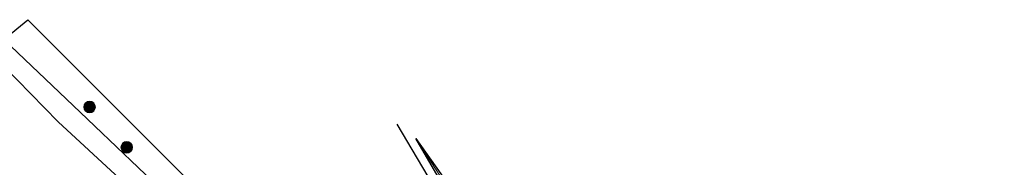
# Model space of a CAD drawing. Units: metres. Extents: x 40000 to 50000, y 389167 to 393751.
# Drawn here: x 45390 to 45518, y 389548 to 389567 of the extents above; entities that cross this region are included whole.
import ezdxf

# ---------------------------------------------------------------- set-up
doc = ezdxf.new("R2010")
doc.units = ezdxf.units.M
doc.layers.get('0').update_dxf_attribs({"lineweight": 25})
for name, color, linetype, lineweight in [('B-ME-GR-BOOM-S-B1', 93, 'Continuous', 18), ('B-ME-GW-INSTEEKWATERGANG-L-B1', 10, 'Continuous', 25), ('B-ME-GW-KRUINLIJN-L-B1', 93, 'Continuous', 18), ('B-ME-GW-TEENLIJN-L-B1', 93, 'Continuous', 18), ('B-ME-IE-GRASLAND-GV-B6', 93, 'Continuous', 18), ('B-ME-IE-GRONDWERKLIJN-GROND_NIETINGERICHT-GV-B6', 253, 'Continuous', 18), ('B-ME-KG-KADASTRAAL-OPNAMEDTMGRENS-L-B1', 10, 'Continuous', 25)]:
    doc.layers.add(name, color=color, linetype=linetype, lineweight=lineweight)

# ---------------------------------------------------------------- blocks, each defined once
blk = doc.blocks.new('boom')
blk.add_hatch(color=256).paths.add_polyline_path([(-0.75, 0, 1), (0.75, 0, 1)])
blk.add_circle((0, 0), 0.75)

msp = doc.modelspace()

# ---------------------------------------------------------------- linework, layer by layer
at = {"layer": 'B-ME-GW-INSTEEKWATERGANG-L-B1'}
msp.add_polyline3d([(45439.175, 389553.613, 0.974), (45445.119, 389543.561, 1.056), (45450.152, 389534.673, 1.055), (45456.504, 389523.63, 0.992), (45460.642, 389517.717, 1.068), (45463.105, 389516.153, 1.014), (45464.029, 389516.571, 0.916), (45464.875, 389518.513, 0.876), (45465.182, 389520.415, 0.704)], dxfattribs=at)
at = {"layer": 'B-ME-GW-KRUINLIJN-L-B1'}
msp.add_polyline3d([(45386.49, 389562.941, 3.526), (45395.349, 389553.894, 3.514), (45403.299, 389546.588, 3.341), (45410.169, 389539.302, 3.329), (45416.715, 389531.058, 3.296), (45423.581, 389522.63, 3.09), (45430.268, 389511.848, 3.032)], dxfattribs=at)
at = {"layer": 'B-ME-GW-TEENLIJN-L-B1'}
msp.add_polyline3d([(45439.881, 389496.648, 1.995), (45438.381, 389501.949, 1.954), (45435.602, 389507.362, 1.654), (45430.88, 389515.368, 1.547), (45423.073, 389527.437, 1.485), (45416.416, 389535.942, 1.477), (45408.487, 389545.356, 1.477), (45397.287, 389555.998, 1.501), (45388.315, 389564.55, 1.423)], dxfattribs=at)
at = {"layer": 'B-ME-IE-GRASLAND-GV-B6'}
for points in [[(45408.487, 389545.356, 1.477), (45397.287, 389555.998, 1.501), (45388.315, 389564.55, 1.423), (45391.434, 389567.105, 1.423), (45412.726, 389545.832, 1.423)], [(45388.315, 389564.55, 1.423), (45397.287, 389555.998, 1.501), (45408.487, 389545.356, 1.477), (45416.416, 389535.942, 1.477), (45423.073, 389527.437, 1.485), (45430.88, 389515.368, 1.547), (45435.602, 389507.362, 1.654), (45438.381, 389501.949, 1.954), (45439.881, 389496.648, 1.995), (45432.064, 389498.369, 5.852), (45431.934, 389500.196, 5.588), (45431.132, 389502.123, 5.769), (45430.449, 389501.195, 5.942), (45430.682, 389500.148, 5.942), (45430.872, 389498.622, 6.103), (45427.187, 389499.416, 7.391), (45428.243, 389500.514, 7.029), (45426.825, 389502.54, 6.86), (45424.491, 389505.331, 6.855), (45421.627, 389507.978, 6.922), (45419.719, 389508.616, 6.869), (45407.477, 389512.004, 6.737), (45394.059, 389515.657, 6.646), (45381.573, 389519.222, 6.537)], [(45384.998, 389529.897, 2.848), (45393.553, 389526.546, 3.24), (45403.737, 389523.397, 3.41), (45413.992, 389520.298, 3.638), (45420.968, 389518.401, 3.635), (45424.7, 389515.594, 3.321), (45430.268, 389511.848, 3.032), (45423.581, 389522.63, 3.09), (45416.715, 389531.058, 3.296), (45410.169, 389539.302, 3.329), (45403.299, 389546.588, 3.341), (45395.349, 389553.894, 3.514), (45386.49, 389562.941, 3.526)], [(45386.49, 389562.941, 3.526), (45395.349, 389553.894, 3.514), (45403.299, 389546.588, 3.341), (45410.169, 389539.302, 3.329), (45416.715, 389531.058, 3.296), (45423.581, 389522.63, 3.09)], [(45464.438, 389519.572, 0.2), (45463.158, 389517.121, 0.369), (45461.607, 389518.492, 0.127), (45459.426, 389520.375, 0.196), (45457.145, 389524.225, -0.021), (45450.899, 389534.973, 0.088), (45446.017, 389544.206, 0.086), (45441.604, 389551.764, 0.008), (45462.7933, 389519.1549, 0.008), (45464.438, 389519.572, 0.2)]]:
    msp.add_polyline3d(points, dxfattribs=at)
at = {"layer": 'B-ME-IE-GRONDWERKLIJN-GROND_NIETINGERICHT-GV-B6'}
msp.add_polyline3d([(45465.696, 389516.345, 0.723), (45464.029, 389516.571, 0.916), (45464.875, 389518.513, 0.876), (45465.182, 389520.415, 0.704), (45464.438, 389519.572, 0.2), (45462.7933, 389519.1549, 0.008), (45441.604, 389551.764, 0.008), (45453.829, 389534.511, 0.435), (45455.6, 389535.925, 0.658), (45462.892, 389525.726, 0.658), (45467.129, 389519.896, 0.555), (45467.391, 389518.077, -0.351), (45471.578, 389516.489, -0.318), (45465.696, 389516.345, 0.723)], dxfattribs=at)
at = {"layer": 'B-ME-KG-KADASTRAAL-OPNAMEDTMGRENS-L-B1'}
msp.add_polyline3d([(45388.315, 389564.55, 1.423), (45391.434, 389567.105, 1.423), (45412.726, 389545.832, 1.423), (45417.1823, 389540.0402, 1), (45436.516, 389518.762, 1.2168), (45441.894, 389507.571, 1.3104), (45443.324, 389503.895, 1.3401), (45446.347, 389497.424, 1.394), (45452.338, 389496.008, 1.448), (45453.271, 389494.814, 1.4282), (45462.888, 389502.761, 1.265), (45466.05, 389504.127, 1.225), (45465.24, 389505.866, 1.227), (45463.43, 389508.701, 1.245), (45460.642, 389517.717, 1.068), (45459.426, 389520.375, 0.196), (45457.145, 389524.225, -0.021), (45450.899, 389534.973, 0.088), (45446.017, 389544.206, 0.086), (45441.604, 389551.764, 0.008), (45453.829, 389534.511, 0.435), (45462.892, 389525.726, 0.658), (45549.999, 389507.885, 0.855)], dxfattribs=at)

# ---------------------------------------------------------------- block references
at = {"layer": 'B-ME-GR-BOOM-S-B1', "rotation": 90}
for p in [(45399.426, 389555.825, 4.176), (45404.222, 389550.615, 4.234)]:
    msp.add_blockref('boom', p, dxfattribs=at)

doc.saveas('drawing.dxf')
